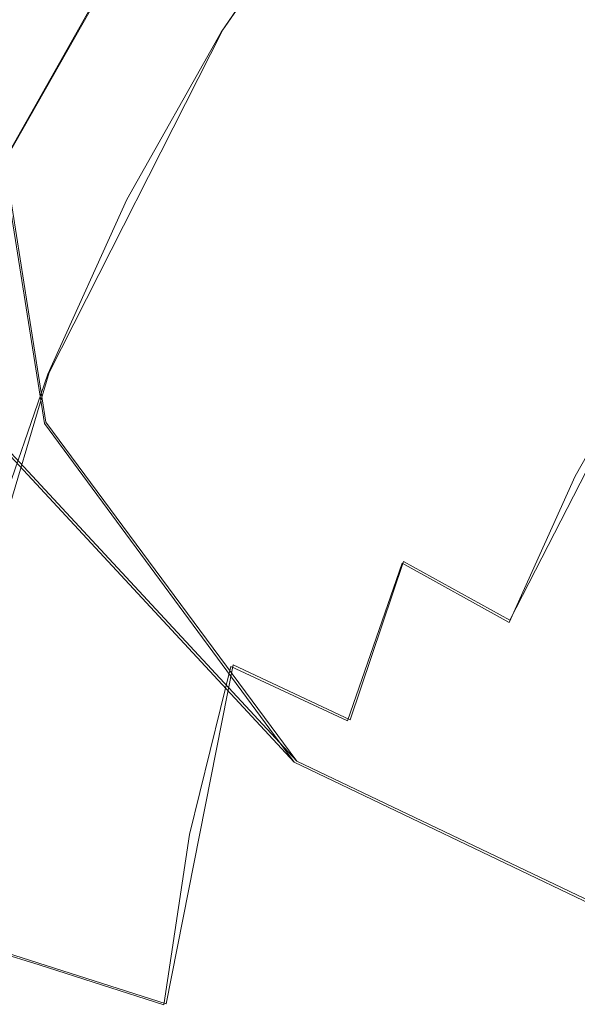
# Model space of a CAD drawing. Extents: x -47 to 101, y -281 to 0.
# Drawn here: x -7 to -4, y -148 to -142 of the extents above; entities that cross this region are included whole.
import ezdxf

# ---------------------------------------------------------------- set-up
doc = ezdxf.new("R2010")
doc.units = 0
doc.header["$LTSCALE"] = 500
doc.header["$MEASUREMENT"] = 0
for name, color, linetype in [('DWXOUTLINES', 7, 'Continuous'), ('FERRO_MIEDZ', 7, 'Continuous'), ('FERRO_WAZ', 7, 'Continuous')]:
    doc.layers.add(name, color=color, linetype=linetype)

msp = doc.modelspace()

# ---------------------------------------------------------------- linework, layer by layer
at = {"layer": 'DWXOUTLINES', "color": 0, "lineweight": 0}
for p, q in [((-17.24, -133.42, -43.88), (-5.18, -146.41, 0.28)), ((-4.98, -141.24, 24.32), (-5.61, -142.16, 24.28)), ((-6.26, -141.83, 25.43), (-6.86, -142.89, 25.34)), ((-7.03, -141.96, 2.25), (-6.64, -144.44, 1.35)), ((-5.61, -142.16, 24.28), (-6.62, -144.15, 24.07)), ((-3.09, -143.93, 27.02), (-3.94, -145.59, 26.85)), ((-7.25, -146.27, 23.72), (-6.62, -144.15, 24.07)), ((-6.64, -144.44, 1.35), (-5.18, -146.41, 0.28)), ((-4.87, -146.17, 26), (-4.56, -145.25, 26.14)), ((-4.56, -145.25, 26.14), (-3.94, -145.59, 26.85)), ((-5.94, -147.82, 24.91), (-5.55, -145.85, 25.3)), ((-5.55, -145.85, 25.3), (-4.87, -146.17, 26)), ((-5.18, -146.41, 0.28), (-2.96, -147.47, -0.74)), ((-7.41, -147.35, 23.49), (-5.94, -147.82, 24.91))]:
    msp.add_line(p, q, dxfattribs=at)
at = {"layer": 'FERRO_MIEDZ', "lineweight": 0}
for points, invisible_edges in [([(-3.5015, -141.7793, -2.7633), (-6.1999, -143.1062, -2.2809), (-7.2137, -142.0517, -1.7013), (-6.1999, -140.8484, -1.7017)], 15), ([(-5.9944, -141.8056, 22.2318), (-5.6204, -142.1727, 24.2773), (-4.9853, -141.253, 24.3196), (-5.3746, -140.9081, 22.273)], 15), ([(-3.731, -142.2456, 25.6637), (-3.0757, -141.4633, 25.6645), (-3.6664, -140.9349, 24.9896), (-4.3523, -141.7537, 24.9887)], 15), ([(-7.6633, -142.0468, 20.861), (-7.0906, -141.0314, 20.9469), (-6.6804, -141.4339, 23.1903), (-7.2676, -142.475, 23.1023)], 15), ([(-7.2514, -141.974, 18.0644), (-6.8906, -142.3644, 20.108), (-6.3684, -141.4386, 20.1863), (-6.7424, -141.0716, 18.1407)], 15), ([(-4.9595, -142.6329, 24.9483), (-4.3523, -141.7537, 24.9887), (-4.9853, -141.253, 24.3196), (-5.6204, -142.1727, 24.2773)], 11), ([(-7.2676, -142.475, 23.1023), (-6.6804, -141.4339, 23.1903), (-6.2703, -141.8365, 25.4337), (-6.872, -142.9033, 25.3435)], 11), ([(-6.8906, -142.3644, 20.108), (-6.5298, -142.7549, 22.1516), (-5.9944, -141.8056, 22.2318), (-6.3684, -141.4386, 20.1863)], 15), ([(-3.1329, -142.7199, 26.3502), (-2.5062, -141.9718, 26.351), (-3.0757, -141.4633, 25.6645), (-3.731, -142.2456, 25.6637)], 15), ([(-7.4808, -142.6296, 25.7063), (-7.3286, -142.698, 25.6156), (-6.6997, -141.583, 25.7098), (-6.8429, -141.4986, 25.8019)], 15), ([(-7.3286, -142.698, 25.6156), (-7.1764, -142.7664, 25.5249), (-6.5566, -141.6675, 25.6178), (-6.6997, -141.583, 25.7098)], 15), ([(-7.1764, -142.7664, 25.5249), (-7.0242, -142.8349, 25.4342), (-6.4134, -141.752, 25.5257), (-6.5566, -141.6675, 25.6178)], 15), ([(-7.0242, -142.8349, 25.4342), (-6.872, -142.9033, 25.3435), (-6.2703, -141.8365, 25.4337), (-6.4134, -141.752, 25.5257)], 15), ([(-6.5298, -142.7549, 22.1516), (-6.1691, -143.1454, 24.1951), (-5.6204, -142.1727, 24.2773), (-5.9944, -141.8056, 22.2318)], 15), ([(-3.5015, -141.7793, -2.7633), (-4.6192, -144.5867, -3.1426), (-6.1264, -144.6231, -2.6924), (-6.1999, -143.1062, -2.2809)], 15), ([(-4.311, -143.0856, 25.6251), (-3.731, -142.2456, 25.6637), (-4.3523, -141.7537, 24.9887), (-4.9595, -142.6329, 24.9483)], 15), ([(-3.5015, -141.7793, -2.7633), (-2.3838, -144.4227, -3.7822), (-3.5015, -145.5286, -3.725), (-4.6192, -144.5867, -3.1426)], 15), ([(-6.1999, -143.1062, -2.2809), (-7.9965, -143.9897, -1.9597), (-8.6506, -143.0379, -1.5161), (-7.2137, -142.0517, -1.7013)], 15), ([(-5.484, -143.5628, 24.8697), (-4.9595, -142.6329, 24.9483), (-5.6204, -142.1727, 24.2773), (-6.1691, -143.1454, 24.1951)], 11), ([(-3.6876, -143.5232, 26.3133), (-3.1329, -142.7199, 26.3502), (-3.731, -142.2456, 25.6637), (-4.311, -143.0856, 25.6251)], 15), ([(-7.3266, -143.331, 19.993), (-6.9769, -143.746, 22.0337), (-6.5298, -142.7549, 22.1516), (-6.8906, -142.3644, 20.108)], 15), ([(-4.8121, -143.974, 25.55), (-4.311, -143.0856, 25.6251), (-4.9595, -142.6329, 24.9483), (-5.484, -143.5628, 24.8697)], 15), ([(-3.1017, -143.9382, 27.0188), (-2.5697, -143.1678, 27.0542), (-3.1329, -142.7199, 26.3502), (-3.6876, -143.5232, 26.3133)], 15), ([(-6.9769, -143.746, 22.0337), (-6.6272, -144.1609, 24.0743), (-6.1691, -143.1454, 24.1951), (-6.5298, -142.7549, 22.1516)], 15), ([(-6.1999, -143.1062, -2.2809), (-6.1264, -144.6231, -2.6924), (-7.7591, -145.1464, -2.3288), (-7.9965, -143.9897, -1.9597)], 15), ([(-4.1668, -144.3727, 26.2415), (-3.6876, -143.5232, 26.3133), (-4.311, -143.0856, 25.6251), (-4.8121, -143.974, 25.55)], 15), ([(-5.9219, -144.5336, 24.7542), (-5.484, -143.5628, 24.8697), (-6.1691, -143.1454, 24.1951), (-6.6272, -144.1609, 24.0743)], 11), ([(-3.5613, -144.753, 26.9499), (-3.1017, -143.9382, 27.0188), (-3.6876, -143.5232, 26.3133), (-4.1668, -144.3727, 26.2415)], 15), ([(-5.2305, -144.9014, 25.4396), (-4.8121, -143.974, 25.55), (-5.484, -143.5628, 24.8697), (-5.9219, -144.5336, 24.7542)], 15), ([(-6.9769, -143.746, 22.0337), (-7.3316, -144.7689, 21.8794), (-6.9907, -145.2091, 23.9163), (-6.6272, -144.1609, 24.0743)], 15), ([(-4.5669, -145.2597, 26.136), (-4.1668, -144.3727, 26.2415), (-4.8121, -143.974, 25.55), (-5.2305, -144.9014, 25.4396)], 15), ([(-3.5613, -144.753, 26.9499), (-3.0088, -145.1084, 27.6808), (-2.5659, -144.3231, 27.7472), (-3.1017, -143.9382, 27.0188)], 3), ([(-5.9219, -144.5336, 24.7542), (-6.6272, -144.1609, 24.0743), (-6.9907, -145.2091, 23.9163), (-6.2694, -145.5356, 24.6032)], 13), ([(-3.945, -145.6036, 26.8487), (-3.5613, -144.753, 26.9499), (-4.1668, -144.3727, 26.2415), (-4.5669, -145.2597, 26.136)], 7), ([(-5.2305, -144.9014, 25.4396), (-5.9219, -144.5336, 24.7542), (-6.2694, -145.5356, 24.6032), (-5.5625, -145.8587, 25.2953)], 15), ([(-4.6192, -144.5867, -3.1426), (-5.3634, -146.4559, -3.3952), (-6.5259, -146.3015, -3.0011), (-6.1264, -144.6231, -2.6924)], 15), ([(-4.6192, -144.5867, -3.1426), (-3.5015, -145.5286, -3.725), (-4.3735, -147.044, -3.8478), (-5.3634, -146.4559, -3.3952)], 15), ([(-6.1264, -144.6231, -2.6924), (-6.5259, -146.3015, -3.0011), (-7.7744, -146.4085, -2.6479), (-7.7591, -145.1464, -2.3288)], 15), ([(-3.945, -145.6036, 26.8487), (-3.3787, -145.9283, 27.5833), (-3.0088, -145.1084, 27.6808), (-3.5613, -144.753, 26.9499)], 7), ([(-4.5669, -145.2597, 26.136), (-5.2305, -144.9014, 25.4396), (-5.5625, -145.8587, 25.2953), (-4.8844, -146.1752, 25.998)], 11), ([(-6.2694, -145.5356, 24.6032), (-6.9907, -145.2091, 23.9163), (-7.2555, -146.2797, 23.7224), (-6.5226, -146.5591, 24.4179)], 13), ([(-3.945, -145.6036, 26.8487), (-4.5669, -145.2597, 26.136), (-4.8844, -146.1752, 25.998), (-4.2495, -146.4816, 26.7164)], 13), ([(-5.5625, -145.8587, 25.2953), (-6.2694, -145.5356, 24.6032), (-6.5226, -146.5591, 24.4179), (-5.8044, -146.8365, 25.1183)], 15), ([(-3.5015, -145.5286, -3.725), (-2.6295, -146.916, -4.3468), (-3.5015, -147.8826, -4.3288), (-4.3735, -147.044, -3.8478)], 15), ([(-3.945, -145.6036, 26.8487), (-4.2495, -146.4816, 26.7164), (-3.6721, -146.7746, 27.4557), (-3.3787, -145.9283, 27.5833)], 15), ([(-4.8844, -146.1752, 25.998), (-5.5625, -145.8587, 25.2953), (-5.8044, -146.8365, 25.1183), (-5.1157, -147.1103, 25.8287)], 13), ([(-3.3787, -145.9283, 27.5833), (-3.6721, -146.7746, 27.4557), (-3.1668, -147.0508, 28.2214), (-2.8818, -146.2291, 28.3453)], 15), ([(-4.2495, -146.4816, 26.7164), (-4.8844, -146.1752, 25.998), (-5.1157, -147.1103, 25.8287), (-4.4714, -147.3784, 26.554)], 15), ([(-6.5259, -146.3015, -3.0011), (-6.9312, -147.8404, -3.2722), (-7.8784, -147.6765, -2.9414), (-7.7744, -146.4085, -2.6479)], 15), ([(-6.5226, -146.5591, 24.4179), (-7.2555, -146.2797, 23.7224), (-7.4177, -147.3625, 23.4941), (-6.6776, -147.5942, 24.1996)], 9), ([(-5.3634, -146.4559, -3.3952), (-6.0131, -148.0877, -3.6156), (-6.9312, -147.8404, -3.2722), (-6.5259, -146.3015, -3.0011)], 15), ([(-5.3634, -146.4559, -3.3952), (-4.3735, -147.044, -3.8478), (-5.1435, -148.4571, -3.9755), (-6.0131, -148.0877, -3.6156)], 15), ([(-4.2495, -146.4816, 26.7164), (-4.4714, -147.3784, 26.554), (-3.886, -147.6389, 27.2992), (-3.6721, -146.7746, 27.4557)], 15), ([(-5.8044, -146.8365, 25.1183), (-6.5226, -146.5591, 24.4179), (-6.6776, -147.5942, 24.1996), (-5.9525, -147.8255, 24.9098)], 11), ([(-3.6721, -146.7746, 27.4557), (-3.886, -147.6389, 27.2992), (-3.3744, -147.8901, 28.0694), (-3.1668, -147.0508, 28.2214)], 15), ([(-5.1157, -147.1103, 25.8287), (-5.8044, -146.8365, 25.1183), (-5.9525, -147.8255, 24.9098), (-5.2574, -148.056, 25.6293)], 13), ([(-4.3735, -147.044, -3.8478), (-3.5015, -147.8826, -4.3288), (-4.3104, -148.9074, -4.3451), (-5.1435, -148.4571, -3.9755)], 15), ([(-4.4714, -147.3784, 26.554), (-5.1157, -147.1103, 25.8287), (-5.2574, -148.056, 25.6293), (-4.6072, -148.2854, 26.3627)], 15), ([(-6.6776, -147.5942, 24.1996), (-7.4177, -147.3625, 23.4941), (-7.4731, -148.4474, 23.2327), (-6.7306, -148.6313, 23.9497)], 15), ([(-4.4714, -147.3784, 26.554), (-4.6072, -148.2854, 26.3627), (-4.0169, -148.5132, 27.1149), (-3.886, -147.6389, 27.2992)], 15), ([(-5.9525, -147.8255, 24.9098), (-6.6776, -147.5942, 24.1996), (-6.7306, -148.6313, 23.9497), (-6.0031, -148.8164, 24.671)], 15), ([(-3.886, -147.6389, 27.2992), (-4.0169, -148.5132, 27.1149), (-3.5016, -148.739, 27.8904), (-3.3744, -147.8901, 28.0694)], 15)]:
    msp.add_3dface(points, dxfattribs=dict(at, invisible_edges=invisible_edges))
at = {"layer": 'FERRO_WAZ', "lineweight": 0}
for points, invisible_edges in [([(-7.0414, -141.9664, 2.2507), (-19.1809, -128.8895, -42.2215), (-18.7523, -131.408, -42.9983), (-6.6475, -144.4475, 1.3455)], 7), ([(3.7, -144.2528, -1.7823), (-8.2245, -131.408, -45.4593), (-7.4959, -128.8895, -44.953), (4.4434, -141.7504, -1.2209)], 7), ([(-6.6475, -144.4475, 1.3455), (-18.7523, -131.408, -42.9983), (-17.2514, -133.4278, -43.8917), (-5.1943, -146.4157, 0.2758)], 7), ([(-8.2245, -131.408, -45.4593), (3.7, -144.2528, -1.7823), (1.9664, -146.281, -1.8887), (-9.9659, -133.4278, -45.5948)], 9), ([(-5.1943, -146.4157, 0.2758), (-17.2514, -133.4278, -43.8917), (-14.9754, -134.5486, -44.7248), (-2.9695, -147.4814, -0.7466)], 6), ([(-0.4139, -147.4333, -1.5191), (-12.3753, -134.5486, -45.3327), (-9.9659, -133.4278, -45.5948), (1.9664, -146.281, -1.8887)], 7), ([(-2.9695, -147.4814, -0.7466), (-14.9754, -134.5486, -44.7248), (-12.3753, -134.5486, -45.3327), (-0.4139, -147.4333, -1.5191)], 7)]:
    msp.add_3dface(points, dxfattribs=dict(at, invisible_edges=invisible_edges))

doc.saveas('drawing.dxf')
